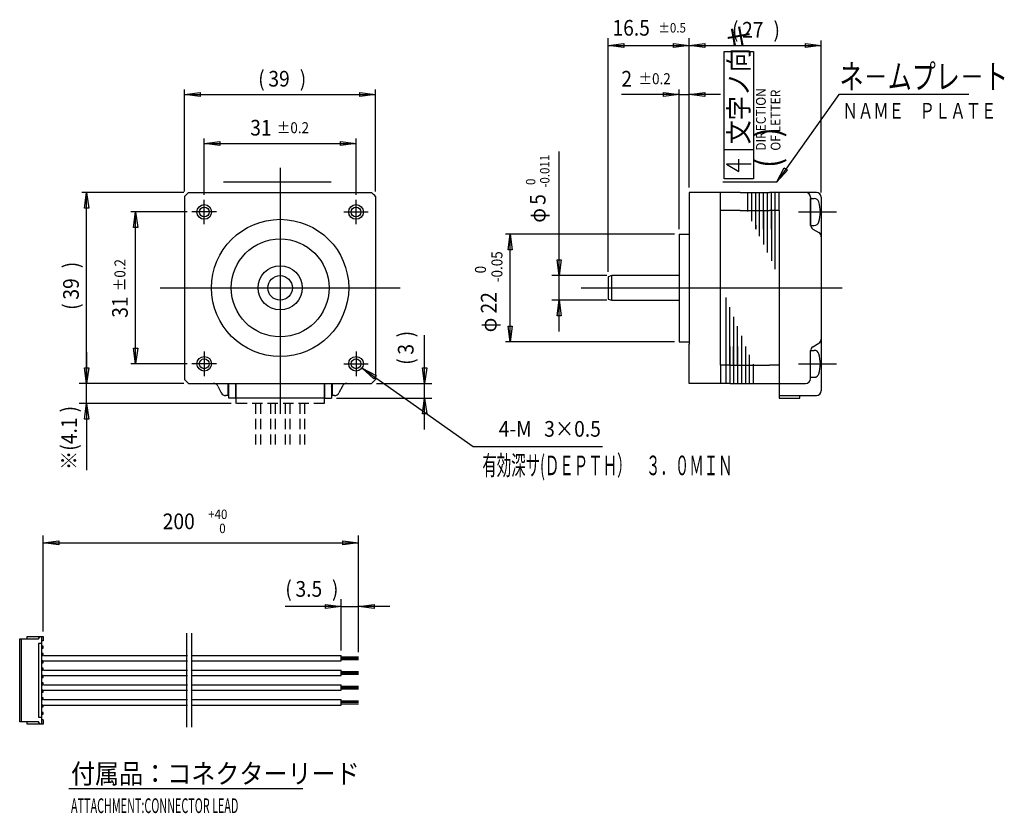
# Model space of a CAD drawing. Extents: x 35 to 236, y 35 to 197.
import ezdxf

# ---------------------------------------------------------------- set-up
doc = ezdxf.new("R2010")
doc.units = 0
doc.header["$LTSCALE"] = 0.25
doc.linetypes.add('HIDDEN', pattern=[12.6, 8.4, -4.2])
for name, color, linetype in [('1', 7, 'CONTINUOUS'), ('128', 7, 'CONTINUOUS'), ('2', 134, 'CONTINUOUS'), ('4', 54, 'CONTINUOUS')]:
    doc.layers.add(name, color=color, linetype=linetype)
doc.styles.add('KANJI', font='TXT', dxfattribs={"bigfont": 'BIGFONT'})

msp = doc.modelspace()

# ---------------------------------------------------------------- linework, layer by layer
at = {"layer": '1', "color": 7, "linetype": 'CONTINUOUS'}
for p, q in [((154.7915, 145.062681), (154.7915, 192.775238)), ((154.7915, 191.275238), (157.9915, 191.691238)), ((154.7915, 191.275238), (171.2915, 191.275238)), ((157.9915, 190.859238), (154.7915, 191.275238)), ((157.9915, 191.691238), (157.9915, 190.859238)), ((168.0915, 190.859238), (168.0915, 191.691238)), ((168.0915, 191.691238), (171.2915, 191.275238)), ((171.2915, 191.275238), (168.0915, 190.859238)), ((171.2915, 162.275238), (171.2915, 192.775238)), ((178.449076, 190.047148), (184.449076, 190.047148)), ((178.449076, 164.047148), (178.449076, 190.047148)), ((184.449076, 190.047148), (184.449076, 164.047148)), ((201.86615, 181.275238), (189.1915, 163.445941)), ((228.429109, 181.275238), (201.86615, 181.275238)), ((144.7915, 144.275238), (144.7915, 169.596606)), ((178.449076, 170.047148), (184.449076, 170.047148)), ((178.949076, 167.047148), (181.449076, 165.547148)), ((183.949076, 167.047148), (178.949076, 167.047148)), ((181.449076, 165.547148), (181.449076, 168.047148)), ((189.1915, 163.445941), (190.702225, 166.298168)), ((191.388959, 165.809976), (189.1915, 163.445941)), ((190.702225, 166.298168), (191.388959, 165.809976)), ((76.230781, 163.445941), (98.234119, 163.445941)), ((178.1915, 163.445941), (189.1915, 163.445941)), ((184.449076, 164.047148), (178.449076, 164.047148)), ((69.139173, 161.275238), (106.488823, 161.275238)), ((181.6915, 161.275238), (171.2915, 161.275238)), ((171.2915, 161.275238), (171.2915, 152.275238)), ((177.6915, 157.575238), (177.6915, 161.275238)), ((181.6915, 161.275238), (187.6915, 161.275238)), ((197.2915, 161.275238), (187.6915, 161.275238)), ((188.0915, 156.965017), (188.0915, 161.275238)), ((188.8915, 157.575238), (188.8915, 161.275238)), ((189.6915, 157.575238), (189.6915, 161.275238)), ((68.314023, 160.450038), (68.314023, 123.100338)), ((107.314023, 160.450038), (107.314023, 123.100338)), ((196.0915, 160.275238), (196.0915, 154.652541)), ((196.0915, 154.525238), (196.0915, 160.025238)), ((196.0915, 160.025238), (196.830601, 160.025237)), ((196.0915, 154.525238), (196.0915, 160.025238)), ((198.2915, 160.275238), (198.2915, 120.775238)), ((177.6915, 125.975238), (177.6915, 157.575238)), ((181.6915, 157.575238), (177.6915, 157.575238)), ((181.6915, 157.575238), (187.6915, 157.575238)), ((185.6915, 152.335455), (185.6915, 157.575238)), ((186.4915, 157.575238), (186.4915, 150.655495)), ((187.2915, 148.975534), (187.2915, 157.575238)), ((189.6915, 157.575238), (187.6915, 157.575238)), ((188.0915, 157.575238), (188.0915, 147.295573)), ((188.8915, 145.615612), (188.8915, 157.575238)), ((189.6915, 157.575238), (189.6915, 125.975238)), ((193.609691, 157.275238), (201.361568, 157.275238)), ((169.2915, 152.775238), (171.2915, 152.775238)), ((169.2915, 152.775238), (169.2915, 130.775238)), ((184.8915, 154.600163), (184.8915, 153.775238)), ((196.0915, 154.525238), (196.830601, 154.525238)), ((196.5915, 153.786538), (197.791495, 153.093666)), ((171.2915, 152.275238), (171.2915, 130.275238)), ((144.7915, 144.275238), (144.3755, 147.475238)), ((144.3755, 147.475238), (145.2075, 147.475238)), ((145.2075, 147.475238), (144.7915, 144.275238)), ((154.504565, 144.275238), (143.2915, 144.275238)), ((144.7915, 139.275238), (144.7915, 144.275238)), ((155.504565, 144.275238), (154.7915, 144.062681)), ((154.7915, 144.062681), (154.7915, 139.487794)), ((155.504565, 139.275238), (155.504565, 144.275238)), ((169.2915, 144.275238), (155.504565, 144.275238)), ((154.504565, 139.275238), (143.2915, 139.275238)), ((144.3755, 136.075238), (144.7915, 139.275238)), ((144.7915, 132.875238), (144.7915, 139.275238)), ((144.7915, 139.275238), (145.2075, 136.075238)), ((154.7915, 139.487794), (155.504565, 139.275238)), ((155.504565, 139.275238), (169.2915, 139.275238)), ((178.7915, 139.781617), (178.7915, 128.029457)), ((179.5915, 125.975238), (179.5915, 137.837835)), ((145.2075, 136.075238), (144.3755, 136.075238)), ((180.3915, 135.894052), (180.3915, 125.975238)), ((181.1915, 125.975238), (181.1915, 133.950269)), ((117.314023, 122.275238), (117.314023, 132.14944)), ((169.2915, 130.775238), (171.2915, 130.775238)), ((181.9915, 132.006486), (181.9915, 125.975238)), ((48.314023, 128.675238), (48.314023, 122.275238)), ((171.2915, 122.275238), (171.2915, 130.275238)), ((180.3915, 125.975238), (180.3915, 129.775238)), ((196.0915, 123.275238), (196.09149, 128.897941)), ((196.0915, 129.025238), (196.830601, 129.025237)), ((196.0915, 123.525238), (196.0915, 129.025238)), ((196.0915, 123.525238), (196.0915, 129.025238)), ((196.5915, 129.763938), (197.791486, 130.456826)), ((48.314023, 122.275238), (47.898023, 125.475238)), ((47.898023, 125.475238), (48.730023, 125.475238)), ((48.730023, 125.475238), (48.314023, 122.275238)), ((104.539561, 125.410335), (127.240391, 109.389607)), ((104.539561, 125.410335), (107.393908, 123.905092)), ((106.914175, 123.225327), (104.539561, 125.410335)), ((117.314023, 122.275238), (116.898023, 125.475238)), ((116.898023, 125.475238), (117.730023, 125.475238)), ((117.730023, 125.475238), (117.314023, 122.275238)), ((177.6915, 125.975238), (177.6915, 122.275238)), ((179.6915, 125.975238), (177.6915, 125.975238)), ((178.7915, 125.975238), (178.7915, 122.275238)), ((179.5915, 125.975238), (179.5915, 122.275238)), ((179.6915, 125.975238), (187.6915, 125.975238)), ((189.6915, 125.975238), (187.6915, 125.975238)), ((189.6915, 125.975238), (189.6915, 122.275238)), ((193.609691, 126.275223), (201.361568, 126.275238)), ((107.393908, 123.905092), (106.914175, 123.225327)), ((196.0915, 123.525238), (196.830601, 123.525238)), ((68.139173, 122.275238), (46.814023, 122.275238)), ((48.314023, 118.175238), (48.314023, 122.275238)), ((69.139173, 122.275238), (106.488823, 122.275238)), ((75.091957, 121.728196), (75.806259, 120.322279)), ((77.114023, 122.275238), (77.114023, 119.775238)), ((77.114023, 121.275238), (77.314023, 121.275238)), ((77.314023, 119.275238), (77.314023, 122.275238)), ((78.714023, 122.275238), (78.714023, 119.275238)), ((78.814023, 119.275238), (78.814023, 122.275238)), ((96.814023, 122.275238), (96.814023, 119.275238)), ((96.914023, 119.275238), (96.914023, 122.275238)), ((98.314023, 122.275238), (98.314023, 119.275238)), ((98.514023, 121.275238), (98.314023, 121.275238)), ((98.514023, 119.775238), (98.514023, 122.275238)), ((100.536089, 121.728196), (99.821786, 120.322279)), ((107.488823, 122.275238), (118.814023, 122.275238)), ((117.314023, 119.275238), (117.314023, 122.275238)), ((179.6915, 122.275238), (171.2915, 122.275238)), ((179.6915, 122.275238), (189.6915, 122.275238)), ((189.6915, 122.275238), (195.091501, 122.275238)), ((189.6915, 122.275238), (189.6915, 119.275238)), ((77.014578, 119.775238), (76.697791, 119.775238)), ((77.314023, 119.775238), (76.697791, 119.775238)), ((78.714023, 119.275238), (77.314023, 119.275238)), ((96.814023, 119.275238), (78.814023, 119.275238)), ((96.914023, 119.275238), (98.314023, 119.275238)), ((98.930255, 119.775238), (98.314023, 119.775238)), ((99.314023, 119.275238), (118.814023, 119.275238)), ((116.898023, 116.075238), (117.314023, 119.275238)), ((117.314023, 112.875238), (117.314023, 119.275238)), ((117.314023, 119.275238), (117.730023, 116.075238)), ((189.6915, 119.775238), (197.2915, 119.775238)), ((189.6915, 119.275238), (193.8915, 119.275238)), ((193.8915, 119.275238), (193.8915, 119.775238)), ((77.814023, 118.175238), (46.814023, 118.175238)), ((47.898023, 114.975238), (48.314023, 118.175238)), ((48.314023, 118.175238), (48.314023, 104.587217)), ((48.314023, 118.175238), (48.730023, 114.975238)), ((48.730023, 114.975238), (47.898023, 114.975238)), ((117.730023, 116.075238), (116.898023, 116.075238)), ((127.240391, 109.389607), (153.640391, 109.389607)), ((39.445574, 71.609863), (39.445574, 91.209863)), ((103.786645, 67.434863), (103.786645, 91.209863)), ((39.445574, 89.709863), (42.645574, 90.125863)), ((39.445574, 89.709863), (103.786645, 89.709863)), ((42.645574, 89.293863), (39.445574, 89.709863)), ((42.645574, 90.125863), (42.645574, 89.293863)), ((100.586645, 89.293863), (100.586645, 90.125863)), ((100.586645, 90.125863), (103.786645, 89.709863)), ((103.786645, 89.709863), (100.586645, 89.293863)), ((100.286645, 76.709863), (88.865143, 76.709863)), ((97.086645, 76.293863), (97.086645, 77.125863)), ((97.086645, 77.125863), (100.286645, 76.709863)), ((100.286645, 76.709863), (97.086645, 76.293863)), ((100.286645, 67.709863), (100.286645, 78.209863)), ((100.286645, 76.709863), (103.786645, 76.709863)), ((103.786645, 67.434863), (103.786645, 78.209863)), ((103.786645, 76.709863), (106.986645, 77.125863)), ((110.186645, 76.709863), (103.786645, 76.709863)), ((106.986645, 76.293863), (103.786645, 76.709863)), ((106.986645, 77.125863), (106.986645, 76.293863)), ((36.19648, 70.109863), (36.19648, 70.609863)), ((36.19648, 70.609863), (38.845574, 70.609863)), ((38.456899, 70.109863), (38.845574, 70.609863)), ((38.845574, 70.609863), (39.145574, 70.609863)), ((39.145574, 70.609863), (39.445574, 70.609863)), ((39.145574, 52.709863), (39.145574, 70.609863)), ((39.445574, 70.609863), (39.445574, 69.709863)), ((68.795574, 52.077856), (68.795574, 71.269863)), ((69.795574, 52.077856), (69.795574, 71.269863)), ((34.645574, 70.109863), (36.19648, 70.109863)), ((34.645574, 53.209863), (34.645574, 70.109863)), ((34.945574, 70.109863), (34.945574, 53.209863)), ((36.19648, 70.109863), (38.456899, 70.109863)), ((39.145574, 69.159863), (38.456899, 69.159863)), ((38.456899, 69.159863), (38.456899, 54.159863)), ((39.445574, 69.709863), (39.145574, 69.709863)), ((39.445574, 68.609863), (39.145574, 68.609863)), ((39.445574, 68.209863), (39.445574, 68.609863)), ((39.145574, 68.209863), (39.445574, 68.209863)), ((39.445574, 67.109863), (39.145574, 67.109863)), ((39.145574, 66.709863), (39.445574, 66.709863)), ((39.445574, 66.709863), (39.445574, 67.109863)), ((39.551572, 66.709863), (68.901572, 66.709863)), ((69.901572, 66.709863), (100.286645, 66.709863)), ((100.286645, 65.609863), (100.286645, 66.709863)), ((100.286645, 66.434863), (103.786645, 66.434863)), ((39.445574, 65.609863), (39.145574, 65.609863)), ((39.145574, 65.209863), (39.445574, 65.209863)), ((39.445574, 65.209863), (39.445574, 65.609863)), ((39.551572, 65.609863), (68.901572, 65.609863)), ((69.901572, 65.609863), (100.286645, 65.609863)), ((100.286645, 66.159863), (103.786645, 66.159863)), ((100.286645, 65.884863), (103.786645, 65.884863)), ((39.445574, 64.109863), (39.145574, 64.109863)), ((39.145574, 63.709863), (39.445574, 63.709863)), ((39.445574, 62.609863), (39.145574, 62.609863)), ((39.445574, 63.709863), (39.445574, 64.109863)), ((39.445574, 62.209863), (39.445574, 62.609863)), ((39.551572, 63.709863), (68.901572, 63.709863)), ((39.551572, 62.609863), (68.901572, 62.609863)), ((69.901572, 63.709863), (100.286645, 63.709863)), ((69.901572, 62.609863), (100.286645, 62.609863)), ((100.286645, 62.609863), (100.286645, 63.709863)), ((100.286645, 63.434863), (103.786645, 63.434863)), ((100.286645, 63.159863), (103.786645, 63.159863)), ((100.286645, 62.884863), (103.786645, 62.884863)), ((39.145574, 62.209863), (39.445574, 62.209863)), ((39.445574, 61.109863), (39.145574, 61.109863)), ((39.145574, 60.709863), (39.445574, 60.709863)), ((39.445574, 60.709863), (39.445574, 61.109863)), ((39.551572, 60.709863), (68.901572, 60.709863)), ((69.901572, 60.709863), (100.286645, 60.709863)), ((100.286645, 59.609863), (100.286645, 60.709863)), ((100.286645, 60.434863), (103.786645, 60.434863)), ((39.445574, 59.609863), (39.145574, 59.609863)), ((39.145574, 59.209863), (39.445574, 59.209863)), ((39.445574, 59.209863), (39.445574, 59.609863)), ((39.551572, 59.609863), (68.901572, 59.609863)), ((69.901572, 59.609863), (100.286645, 59.609863)), ((100.286645, 60.159863), (103.786645, 60.159863)), ((100.286645, 59.884863), (103.786645, 59.884863)), ((39.445574, 58.109863), (39.145574, 58.109863)), ((39.145574, 57.709863), (39.445574, 57.709863)), ((39.445574, 56.609863), (39.145574, 56.609863)), ((39.445574, 57.709863), (39.445574, 58.109863)), ((39.445574, 56.209863), (39.445574, 56.609863)), ((39.551572, 57.709863), (68.901572, 57.709863)), ((39.551572, 56.609863), (68.901572, 56.609863)), ((69.901572, 57.709863), (100.286645, 57.709863)), ((69.901572, 56.609863), (100.286645, 56.609863)), ((100.286645, 56.609863), (100.286645, 57.709863)), ((100.286645, 57.434863), (103.786645, 57.434863)), ((100.286645, 57.159863), (103.786645, 57.159863)), ((100.286645, 56.884863), (103.786645, 56.884863)), ((39.145574, 56.209863), (39.445574, 56.209863)), ((39.445574, 55.109863), (39.145574, 55.109863)), ((39.145574, 54.709863), (39.445574, 54.709863)), ((39.445574, 54.709863), (39.445574, 55.109863)), ((36.19648, 53.209863), (34.645574, 53.209863)), ((36.19648, 52.709863), (36.19648, 53.209863)), ((38.456899, 53.209863), (36.19648, 53.209863)), ((38.845574, 52.709863), (36.19648, 52.709863)), ((38.456899, 54.159863), (39.145574, 54.159863)), ((38.845574, 52.709863), (38.456899, 53.209863)), ((39.145574, 52.709863), (38.845574, 52.709863)), ((39.445574, 53.609863), (39.145574, 53.609863)), ((39.445574, 52.709863), (39.145574, 52.709863)), ((39.445574, 53.609863), (39.445574, 52.709863)), ((44.692867, 39.598361), (92.414011, 39.598361))]:
    msp.add_line(p, q, dxfattribs=at)
at = {"layer": '1', "color": 7, "linetype": 'HIDDEN'}
for p, q in [((78.814023, 118.175238), (78.814023, 119.275238)), ((96.814023, 119.275238), (96.814023, 118.175238)), ((96.814023, 118.175238), (78.814023, 118.175238)), ((82.814023, 118.175238), (82.814023, 109.275238)), ((83.814023, 118.175238), (83.814023, 109.275238)), ((85.814023, 118.175238), (85.814023, 109.275238)), ((86.814023, 118.175238), (86.814023, 109.275238)), ((88.814023, 118.175238), (88.814023, 109.275238)), ((89.814023, 118.175238), (89.814023, 109.275238)), ((91.814023, 118.175238), (91.814023, 109.275238)), ((92.814023, 118.175238), (92.814023, 109.275238))]:
    msp.add_line(p, q, dxfattribs=at)
at = {"layer": '1', "color": 7, "linetype": 'CONTINUOUS'}
for centre, radius in [((72.314023, 157.275238), 1.5), ((103.314023, 157.275238), 1.5), ((87.814023, 141.775238), 14), ((87.814023, 141.775238), 10), ((87.814023, 141.775238), 4.5), ((87.814023, 141.775238), 2.5), ((72.314023, 126.275238), 1.5), ((103.314023, 126.275238), 1.5)]:
    msp.add_circle(centre, radius, dxfattribs=at)
for centre, radius, start, end in [((87.814023, 141.775238), 27, 133.761744, 136.238333), ((87.814023, 141.775238), 26.999966, 43.761667, 46.238333), ((195.0915, 160.275238), 1, 0, 89.999943), ((197.2915, 160.275238), 1, 0, 90), ((196.8306, 159.025238), 0.999999, 16.957327, 89.999943), ((191.0915, 157.275238), 6.999981, -16.957866, 16.957749), ((196.8306, 155.525238), 1, -89.999943, -16.958144), ((197.0915, 154.652538), 1, 179.999828, -120.000728), ((197.2915, 152.227638), 1, 0, 60.000322), ((197.2915, 131.322838), 0.999981, -60.000311, 0), ((197.0915, 128.897938), 0.999978, 120.000728, 179.999828), ((196.8306, 128.025238), 0.999999, 16.957327, 89.999943), ((191.0915, 126.275238), 6.999981, -16.957866, 16.957749), ((87.814023, 141.775238), 27.000035, -136.23818, -133.761744), ((87.814023, 141.775238), 26.999966, -46.238333, -43.76182), ((195.0915, 123.275238), 1, -89.999943, 0), ((196.8306, 124.525238), 1, -89.999943, -16.958144), ((196.8306, 124.525238), 1, -89.999943, -16.958144), ((196.8306, 124.525238), 1, -89.999943, -16.958144), ((74.200426, 121.275238), 1, 26.933677, 90), ((78.114023, 122.275238), 1, 180, -143.130102), ((97.514023, 122.275238), 1, -36.869898, 0), ((101.42762, 121.275238), 1, 90, 153.066323), ((197.2915, 120.775238), 1, -90, 0), ((76.697791, 120.775238), 1, -153.066323, -90), ((98.930255, 120.775238), 1, -90, -26.933677)]:
    msp.add_arc(centre, radius, start, end, dxfattribs=at)
at = {"layer": '128', "color": 7, "linetype": 'CONTINUOUS'}
for p, q in [((171.2915, 162.275238), (171.2915, 192.275238)), ((171.2915, 191.275238), (174.4915, 191.691238)), ((171.2915, 191.275238), (198.2915, 191.275238)), ((174.4915, 190.859238), (171.2915, 191.275238)), ((174.4915, 191.691238), (174.4915, 190.859238)), ((195.0915, 190.859238), (195.0915, 191.691238)), ((195.0915, 191.691238), (198.2915, 191.275238)), ((198.2915, 191.275238), (195.0915, 190.859238)), ((198.2915, 161.275238), (198.2915, 192.275238)), ((68.314023, 161.450038), (68.314023, 182.275238)), ((68.314023, 181.275238), (71.514023, 181.691238)), ((68.314023, 181.275238), (107.314023, 181.275238)), ((71.514023, 180.859238), (68.314023, 181.275238)), ((71.514023, 181.691238), (71.514023, 180.859238)), ((104.114023, 180.859238), (104.114023, 181.691238)), ((104.114023, 181.691238), (107.314023, 181.275238)), ((107.314023, 181.275238), (104.114023, 180.859238)), ((107.314023, 161.450038), (107.314023, 182.275238)), ((169.2915, 181.275238), (157.466533, 181.275238)), ((166.0915, 180.859238), (166.0915, 181.691238)), ((166.0915, 181.691238), (169.2915, 181.275238)), ((169.2915, 181.275238), (166.0915, 180.859238)), ((169.2915, 153.775238), (169.2915, 182.275238)), ((169.2915, 181.275238), (171.2915, 181.275238)), ((171.2915, 162.275238), (171.2915, 182.275238)), ((171.2915, 181.275238), (174.4915, 181.691238)), ((177.6915, 181.275238), (171.2915, 181.275238)), ((174.4915, 180.859238), (171.2915, 181.275238)), ((174.4915, 181.691238), (174.4915, 180.859238)), ((72.314023, 160.775238), (72.314023, 172.275238)), ((72.314023, 171.275238), (75.514023, 171.691238)), ((72.314023, 171.275238), (103.314023, 171.275238)), ((75.514023, 170.859238), (72.314023, 171.275238)), ((75.514023, 171.691238), (75.514023, 170.859238)), ((100.114023, 170.859238), (100.114023, 171.691238)), ((100.114023, 171.691238), (103.314023, 171.275238)), ((103.314023, 171.275238), (100.114023, 170.859238)), ((103.314023, 160.775238), (103.314023, 172.275238)), ((68.139173, 161.275238), (47.314023, 161.275238)), ((47.898023, 158.075238), (48.314023, 161.275238)), ((48.314023, 122.275238), (48.314023, 161.275238)), ((48.314023, 161.275238), (48.730023, 158.075238)), ((48.730023, 158.075238), (47.898023, 158.075238)), ((68.814023, 157.275238), (57.314023, 157.275238)), ((57.898023, 154.075238), (58.314023, 157.275238)), ((58.314023, 126.275238), (58.314023, 157.275238)), ((58.314023, 157.275238), (58.730023, 154.075238)), ((58.730023, 154.075238), (57.898023, 154.075238)), ((168.2915, 152.775238), (133.7915, 152.775238)), ((134.3755, 149.575238), (134.7915, 152.775238)), ((134.7915, 130.775238), (134.7915, 152.775238)), ((134.7915, 152.775238), (135.2075, 149.575238)), ((135.2075, 149.575238), (134.3755, 149.575238)), ((134.7915, 130.775238), (134.3755, 133.975238)), ((134.3755, 133.975238), (135.2075, 133.975238)), ((135.2075, 133.975238), (134.7915, 130.775238)), ((168.2915, 130.775238), (133.7915, 130.775238)), ((58.314023, 126.275238), (57.898023, 129.475238)), ((57.898023, 129.475238), (58.730023, 129.475238)), ((58.730023, 129.475238), (58.314023, 126.275238)), ((48.314023, 122.275238), (47.898023, 125.475238)), ((47.898023, 125.475238), (48.730023, 125.475238)), ((48.730023, 125.475238), (48.314023, 122.275238)), ((68.814023, 126.275238), (57.314023, 126.275238)), ((68.139173, 122.275238), (47.314023, 122.275238))]:
    msp.add_line(p, q, dxfattribs=at)
at = {"layer": '2', "color": 134, "linetype": 'CONTINUOUS'}
for p, q in [((87.814023, 166.275238), (87.814023, 116.075238)), ((72.314023, 154.775238), (72.314023, 159.775238)), ((103.314023, 154.775238), (103.314023, 159.775238)), ((74.814023, 157.275238), (69.814023, 157.275238)), ((100.814023, 157.275238), (105.814023, 157.275238)), ((63.314023, 141.775238), (112.314023, 141.775238)), ((149.261701, 141.775238), (202.53233, 141.775238)), ((72.314023, 128.775238), (72.314023, 123.775238)), ((103.314023, 128.775238), (103.314023, 123.775238)), ((74.814023, 126.275238), (69.814023, 126.275238)), ((100.814023, 126.275238), (105.814023, 126.275238))]:
    msp.add_line(p, q, dxfattribs=at)
at = {"layer": '4', "color": 54, "linetype": 'CONTINUOUS'}
for p, q in [((183.2915, 157.375338), (183.2915, 161.275238)), ((184.0915, 155.425338), (184.0915, 161.275238)), ((184.8915, 154.600163), (184.8915, 161.275238)), ((185.6915, 153.775238), (185.6915, 161.275238)), ((186.4915, 153.775238), (186.4915, 161.275238)), ((187.2915, 153.775238), (187.2915, 161.275238)), ((188.0915, 153.775238), (188.0915, 157.575238)), ((188.8915, 153.775238), (188.8915, 157.575238)), ((184.8915, 153.775238), (184.8915, 154.600163)), ((178.7915, 129.775238), (178.7915, 125.975238)), ((179.5915, 129.775238), (179.5915, 125.975238)), ((180.3915, 129.775238), (180.3915, 122.275238)), ((181.1915, 129.775238), (181.1915, 122.275238)), ((181.9915, 129.775238), (181.9915, 122.275238)), ((182.7915, 129.775238), (182.7915, 122.275238)), ((183.5915, 128.125138), (183.5915, 122.275238)), ((184.3915, 126.175138), (184.3915, 122.275238))]:
    msp.add_line(p, q, dxfattribs=at)
for centre in [(72.314023, 157.275238), (103.314023, 157.275238), (72.314023, 126.275238), (103.314023, 126.275238)]:
    msp.add_circle(centre, 1, dxfattribs=at)

# ---------------------------------------------------------------- texts
at = {"layer": '1', "color": 7, "linetype": 'CONTINUOUS', "style": 'KANJI'}
for s, height, width, p in [('16.5', 3.2, 0.9, (155.658969, 193.275238)), ('±0.5', 1.92, 0.9, (165.018969, 193.915238)), ('ネ－ムプレ－ト', 5, 0.72, (202.0199, 182.407372)), ('ＮＡＭＥ\u3000ＰＬＡＴＥ', 3.2, 0.72, (202.622152, 176.34675)), ('4-M', 3.2, 0.9, (132.440391, 111.389607)), ('3×0.5', 3.2, 0.9, (141.720391, 111.389607)), ('+40', 1.92, 0.9, (73.123963, 94.589863)), ('200', 3.2, 0.9, (63.843963, 92.509863)), (' 0', 1.92, 0.9, (74.851963, 91.709863)), ('(', 3.2, 0.9, (88.865143, 78.709863)), ('3.5', 3.2, 0.9, (90.945143, 78.709863)), (')', 3.2, 0.9, (98.385143, 78.709863)), ('付属品：コネクターリード', 4, 0.9, (45.116427, 40.598361)), ('ATTACHMENT:CONNECTOR LEAD', 3, 0.54, (45.116427, 34.553899))]:
    msp.add_text(s, height=height, dxfattribs=dict(at, width=width)).set_placement(p)
for s, height, rotation, width, p in [('文字ノ向キ', 4, 90, 0.9, (183.449076, 171.093894)), ('DIRECTION', 2, 90, 0.9, (186.956248, 169.784518)), ('OF LETTER', 2, 90, 0.9, (189.956248, 169.784518)), ('(   )', 5, 90, 0.9, (189.875895, 166.267437)), ('-0.011', 1.92, 90, 0.9, (142.7915, 162.252606)), (' 0', 1.92, 90, 0.9, (139.9115, 162.252606)), ('5', 3.2, 90, 0.9, (141.9915, 158.732606)), ('φ', 3.2, 90, 0.9, (141.9915, 155.088161)), (')', 3.2, 90, 0.9, (115.053303, 131.66944)), ('3', 3.2, 90, 0.9, (115.053303, 128.14944)), ('(', 3.2, 90, 0.9, (115.053303, 126.06944)), (')', 3.2, 90, 0.9, (46.314023, 116.347217)), ('4.1', 3.2, 90, 0.9, (46.314023, 109.867217)), ('※(', 3.2, 90, 0.9, (46.314023, 104.587217)), ('有効深サ(ＤＥＰＴＨ）\u3000３．０ＭＩＮ', 4, 0.000975, 0.54, (129.087996, 103.530984))]:
    msp.add_text(s, height=height, rotation=rotation, dxfattribs=dict(at, width=width)).set_placement(p)
at = {"layer": '128', "color": 7, "linetype": 'CONTINUOUS', "style": 'KANJI', "width": 0.9}
for s, height, p in [('(', 3.2, (180.042861, 192.875238)), ('27', 3.2, (182.122861, 192.875238)), (')', 3.2, (188.522861, 192.875238)), ('(', 3.2, (83.334023, 182.875238)), ('39', 3.2, (85.414023, 182.875238)), (')', 3.2, (91.814023, 182.875238)), ('2', 3.2, (157.466533, 182.875238)), ('±0.2', 2.24, (160.986533, 183.355238)), ('31', 3.2, (81.706023, 172.875238)), ('±0.2', 2.24, (87.146023, 173.355238))]:
    msp.add_text(s, height=height, dxfattribs=at).set_placement(p)
for s, height, p in [('-0.05', 2.24, (133.1915, 142.947238)), (')', 3.2, (46.714023, 145.775238)), ('±0.2', 2.24, (56.234023, 141.107238)), ('0', 2.24, (129.8315, 144.739238)), ('39', 3.2, (46.714023, 139.375238)), ('22', 3.2, (131.9915, 136.547238)), ('31', 3.2, (56.714023, 135.667238)), ('(', 3.2, (46.714023, 137.295238)), ('φ', 3.2, (131.9915, 132.707238))]:
    msp.add_text(s, height=height, rotation=90, dxfattribs=at).set_placement(p)

doc.saveas('drawing.dxf')
